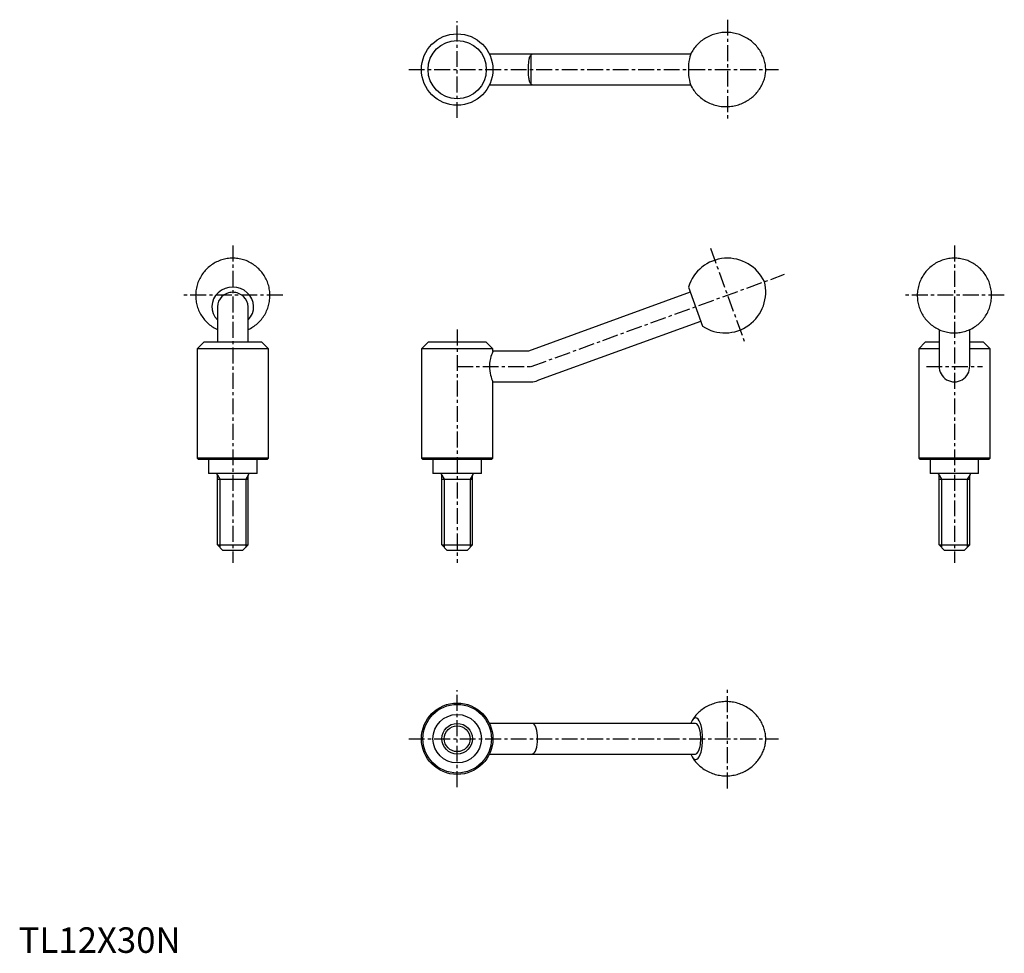
# Model space of a CAD drawing. Extents: x 0 to 387, y 0 to 366.
import ezdxf

# ---------------------------------------------------------------- set-up
doc = ezdxf.new("R2010")
doc.units = 0
doc.header["$LTSCALE"] = 5
doc.linetypes.add('CENTER', pattern=[2, 1.25, -0.25, 0.25, -0.25])
doc.layers.get('0').update_dxf_attribs({"linetype": 'CONTINUOUS'})
doc.layers.add('1', color=1, linetype='CENTER')
doc.layers.add('3', color=3, linetype='CONTINUOUS')
doc.styles.add('Standard1', font='arial.ttf')

msp = doc.modelspace()

# ---------------------------------------------------------------- linework, layer by layer
for p, q in [((263.59, 352.5), (184.65, 352.5)), ((184.65, 340.5), (263.59, 340.5)), ((263.43, 259.11), (199.94, 236)), ((262.69, 261.14), (268.27, 245.8)), ((78, 253.47), (78, 239.5)), ((90, 239.5), (90, 253.47)), ((204.05, 224.72), (267.53, 247.83)), ((361.02, 244.5), (361.02, 230.36)), ((373.02, 230.36), (373.02, 244.5)), ((72.58, 239.5), (70, 236.93)), ((95.42, 239.5), (72.58, 239.5)), ((98, 236.93), (95.42, 239.5)), ((160.57, 239.5), (158, 236.93)), ((183.43, 239.5), (160.57, 239.5)), ((186, 236.93), (183.43, 239.5)), ((355.59, 239.5), (353.02, 236.93)), ((361.02, 239.5), (355.59, 239.5)), ((378.44, 239.5), (373.02, 239.5)), ((381.02, 236.93), (378.44, 239.5)), ((98, 236.93), (70, 236.93)), ((70, 236.93), (70, 194.05)), ((98, 194.05), (98, 236.93)), ((158, 236.93), (158, 194.05)), ((186, 236.93), (158, 236.93)), ((186, 236), (186, 236.93)), ((199.94, 236), (186, 236)), ((361.02, 236.93), (353.02, 236.93)), ((353.02, 236.93), (353.02, 194.05)), ((381.02, 236.93), (373.02, 236.93)), ((381.02, 194.05), (381.02, 236.93)), ((186, 224), (201, 224)), ((186, 194.05), (186, 224)), ((70, 194.05), (70.55, 193.5)), ((98, 194.05), (70, 194.05)), ((97.45, 193.5), (70.55, 193.5)), ((74.5, 193.5), (74.5, 188)), ((93.5, 188), (93.5, 193.5)), ((97.45, 193.5), (98, 194.05)), ((158, 194.05), (158.55, 193.5)), ((186, 194.05), (158, 194.05)), ((185.45, 193.5), (158.55, 193.5)), ((162.5, 193.5), (162.5, 188)), ((181.5, 188), (181.5, 193.5)), ((185.45, 193.5), (186, 194.05)), ((353.02, 194.05), (353.57, 193.5)), ((381.02, 194.05), (353.02, 194.05)), ((380.47, 193.5), (353.57, 193.5)), ((357.52, 193.5), (357.52, 188)), ((376.52, 188), (376.52, 193.5)), ((380.47, 193.5), (381.02, 194.05)), ((93.5, 188), (74.5, 188)), ((78, 160), (78, 187.4)), ((78, 185.76), (90, 185.76)), ((90, 160), (90, 187.4)), ((181.5, 188), (162.5, 188)), ((166, 160), (166, 187.4)), ((166, 185.76), (178, 185.76)), ((178, 160), (178, 187.4)), ((376.52, 188), (357.52, 188)), ((361.02, 160), (361.02, 187.4)), ((361.02, 185.76), (373.02, 185.76)), ((373.02, 160), (373.02, 187.4)), ((78, 160), (90, 160)), ((80, 158), (78, 160)), ((88, 158), (90, 160)), ((166, 160), (178, 160)), ((168, 158), (166, 160)), ((176, 158), (178, 160)), ((361.02, 160), (373.02, 160)), ((363.02, 158), (361.02, 160)), ((371.02, 158), (373.02, 160)), ((80, 158), (88, 158)), ((168, 158), (176, 158)), ((363.02, 158), (371.02, 158)), ((265.48, 90), (184.65, 90)), ((184.65, 78), (265.48, 78))]:
    msp.add_line(p, q)
for points in [[(264.12, 339.37), (264.26, 339.15), (264.55, 338.71), (264.86, 338.27), (265.19, 337.85), (265.53, 337.43), (265.89, 337.03), (266.26, 336.64), (266.64, 336.26), (267.04, 335.9), (267.45, 335.54), (267.93, 335.17), (268.41, 334.81), (268.91, 334.47), (269.42, 334.16), (269.94, 333.86), (270.47, 333.59), (271.01, 333.33), (271.55, 333.1), (272.11, 332.88), (272.66, 332.69), (273.23, 332.52), (273.8, 332.38), (274.37, 332.25), (274.94, 332.14), (275.52, 332.06), (276.1, 332), (276.68, 331.96), (277.26, 331.94), (277.84, 331.94), (278.41, 331.96), (278.98, 332), (279.55, 332.07), (280.12, 332.15), (280.68, 332.25), (281.24, 332.38), (281.79, 332.52), (282.33, 332.69), (282.86, 332.87), (283.39, 333.07), (283.91, 333.29), (284.42, 333.52), (284.92, 333.77), (285.4, 334.04), (285.88, 334.33), (286.34, 334.63), (286.8, 334.95), (287.24, 335.28), (287.66, 335.62), (288.07, 335.98), (288.47, 336.35), (288.86, 336.74), (289.22, 337.13), (289.58, 337.54), (289.91, 337.95), (290.23, 338.37), (290.54, 338.81), (290.82, 339.25), (291.09, 339.69), (291.34, 340.14), (291.58, 340.6), (291.8, 341.06), (292, 341.52), (292.18, 341.99), (292.34, 342.45), (292.49, 342.92), (292.62, 343.39), (292.73, 343.86), (292.82, 344.32), (292.9, 344.79), (292.95, 345.24), (292.99, 345.69), (293.01, 346.12), (293.02, 346.54), (293.01, 346.96), (292.98, 347.4), (292.94, 347.86), (292.87, 348.36), (292.79, 348.84), (292.69, 349.32), (292.57, 349.8), (292.42, 350.29), (292.26, 350.77), (292.09, 351.25), (291.89, 351.73), (291.67, 352.2), (291.44, 352.67), (291.19, 353.14), (290.92, 353.59), (290.64, 354.04), (290.34, 354.48), (290.02, 354.91), (289.69, 355.33), (289.34, 355.74), (288.98, 356.14), (288.6, 356.52), (288.21, 356.9), (287.8, 357.26), (287.39, 357.6), (286.91, 357.97), (286.42, 358.32), (285.91, 358.65), (285.4, 358.96), (284.88, 359.25), (284.34, 359.51), (283.8, 359.76), (283.26, 359.99), (282.7, 360.19), (282.14, 360.37), (281.57, 360.54), (281, 360.68), (280.43, 360.79), (279.85, 360.89), (279.28, 360.97), (278.7, 361.02), (278.12, 361.05), (277.54, 361.07), (276.96, 361.06), (276.39, 361.03), (275.82, 360.98), (275.25, 360.9), (274.68, 360.81), (274.12, 360.7), (273.57, 360.57), (273.02, 360.42), (272.48, 360.25), (271.95, 360.06), (271.43, 359.85), (270.91, 359.63), (270.41, 359.38), (269.92, 359.12), (269.43, 358.85), (268.96, 358.56), (268.5, 358.25), (268.05, 357.93), (267.62, 357.59), (267.2, 357.24), (266.79, 356.88), (266.4, 356.5), (266.02, 356.11), (265.66, 355.72), (265.31, 355.31), (264.98, 354.89), (264.67, 354.46), (264.37, 354.03), (264.12, 353.63)], [(199.94, 346.5), (199.94, 346.57), (199.95, 347.06), (199.96, 347.54), (199.98, 348.04), (200, 348.52), (200.04, 348.97), (200.08, 349.41), (200.13, 349.84), (200.19, 350.25), (200.25, 350.62), (200.33, 350.96), (200.41, 351.28), (200.51, 351.56), (200.61, 351.79), (200.72, 351.99), (200.85, 352.16), (201, 352.3)], [(201, 340.7), (200.85, 340.84), (200.72, 341.02), (200.6, 341.24), (200.49, 341.49), (200.4, 341.77), (200.32, 342.09), (200.24, 342.44), (200.18, 342.83), (200.12, 343.23), (200.07, 343.66), (200.03, 344.12), (200, 344.6), (199.97, 345.05), (199.96, 345.52), (199.95, 346.01), (199.94, 346.5)], [(84, 272.5), (83.48, 272.49), (82.93, 272.46), (82.38, 272.41), (81.83, 272.34), (81.28, 272.24), (80.74, 272.13), (80.21, 271.99), (79.68, 271.84), (79.15, 271.66), (78.63, 271.47), (78.12, 271.25), (77.62, 271.02), (77.12, 270.76), (76.64, 270.49), (76.17, 270.2), (75.71, 269.89), (75.26, 269.56), (74.82, 269.22), (74.39, 268.86), (73.98, 268.48), (73.59, 268.09), (73.21, 267.69), (72.84, 267.26), (72.49, 266.83), (72.16, 266.38), (71.84, 265.92), (71.55, 265.45), (71.27, 264.97), (71.01, 264.47), (70.77, 263.97), (70.54, 263.46), (70.34, 262.94), (70.16, 262.41), (70, 261.88), (69.85, 261.34), (69.73, 260.79), (69.63, 260.24), (69.55, 259.69), (69.49, 259.14), (69.45, 258.58), (69.43, 258.03), (69.44, 257.47), (69.46, 256.91), (69.51, 256.36), (69.58, 255.81), (69.66, 255.26), (69.77, 254.71), (69.9, 254.17), (70.05, 253.64), (70.22, 253.11), (70.4, 252.59), (70.61, 252.07), (70.84, 251.57), (71.08, 251.07), (71.35, 250.59), (71.63, 250.11), (71.93, 249.64), (72.25, 249.19), (72.58, 248.75), (72.93, 248.32), (73.3, 247.91), (73.68, 247.51), (74.07, 247.13), (74.48, 246.76), (74.9, 246.4), (75.34, 246.07), (75.79, 245.75), (76.25, 245.44), (76.72, 245.16), (77.2, 244.89), (77.69, 244.64), (78, 244.5)], [(90, 244.5), (90.48, 244.72), (90.97, 244.98), (91.45, 245.26), (91.92, 245.55), (92.38, 245.87), (92.83, 246.2), (93.27, 246.54), (93.69, 246.91), (94.1, 247.29), (94.49, 247.68), (94.87, 248.09), (95.23, 248.51), (95.57, 248.95), (95.9, 249.4), (96.21, 249.87), (96.51, 250.34), (96.78, 250.83), (97.04, 251.32), (97.28, 251.83), (97.5, 252.34), (97.7, 252.86), (97.88, 253.39), (98.03, 253.92), (98.17, 254.46), (98.29, 255.01), (98.39, 255.56), (98.46, 256.11), (98.52, 256.66), (98.55, 257.22), (98.57, 257.78), (98.56, 258.33), (98.53, 258.89), (98.48, 259.44), (98.41, 260), (98.32, 260.54), (98.21, 261.09), (98.07, 261.63), (97.92, 262.16), (97.75, 262.69), (97.56, 263.21), (97.34, 263.72), (97.11, 264.22), (96.86, 264.72), (96.6, 265.2), (96.31, 265.68), (96.01, 266.14), (95.69, 266.59), (95.35, 267.03), (95, 267.45), (94.63, 267.86), (94.25, 268.26), (93.85, 268.64), (93.44, 269.01), (93.01, 269.36), (92.57, 269.69), (92.12, 270.01), (91.66, 270.31), (91.19, 270.59), (90.71, 270.85), (90.21, 271.1), (89.71, 271.33), (89.2, 271.53), (88.68, 271.72), (88.16, 271.89), (87.63, 272.04), (87.09, 272.17), (86.55, 272.27), (86.01, 272.36), (85.46, 272.43), (84.91, 272.47), (84.36, 272.5), (84, 272.5)], [(367.02, 272.5), (366.5, 272.49), (365.95, 272.46), (365.4, 272.41), (364.85, 272.34), (364.3, 272.24), (363.76, 272.13), (363.23, 271.99), (362.7, 271.84), (362.17, 271.66), (361.65, 271.47), (361.14, 271.25), (360.64, 271.02), (360.14, 270.76), (359.66, 270.49), (359.19, 270.2), (358.72, 269.89), (358.27, 269.56), (357.84, 269.22), (357.41, 268.86), (357, 268.48), (356.61, 268.09), (356.23, 267.69), (355.86, 267.26), (355.51, 266.83), (355.18, 266.38), (354.86, 265.92), (354.57, 265.45), (354.29, 264.97), (354.03, 264.47), (353.79, 263.97), (353.56, 263.46), (353.36, 262.94), (353.18, 262.41), (353.01, 261.88), (352.87, 261.34), (352.75, 260.79), (352.65, 260.24), (352.57, 259.69), (352.51, 259.14), (352.47, 258.58), (352.45, 258.03), (352.46, 257.47), (352.48, 256.91), (352.53, 256.36), (352.59, 255.81), (352.68, 255.26), (352.79, 254.71), (352.92, 254.17), (353.07, 253.64), (353.24, 253.11), (353.42, 252.59), (353.63, 252.07), (353.86, 251.57), (354.1, 251.07), (354.37, 250.59), (354.65, 250.11), (354.95, 249.64), (355.27, 249.19), (355.6, 248.75), (355.95, 248.32), (356.32, 247.91), (356.7, 247.51), (357.09, 247.13), (357.5, 246.76), (357.92, 246.4), (358.36, 246.07), (358.81, 245.75), (359.27, 245.44), (359.74, 245.16), (360.22, 244.89), (360.71, 244.64), (361.21, 244.41), (361.72, 244.2), (362.23, 244.01), (362.76, 243.84), (363.28, 243.68), (363.82, 243.55), (364.36, 243.44), (364.9, 243.35), (365.45, 243.28), (366, 243.23), (366.55, 243.2), (367.1, 243.19), (367.65, 243.21), (368.2, 243.24), (368.75, 243.3), (369.3, 243.37), (369.84, 243.47), (370.38, 243.59), (370.92, 243.73), (371.45, 243.89), (371.97, 244.07), (372.49, 244.27), (373, 244.49), (373.5, 244.72), (373.99, 244.98), (374.47, 245.26), (374.94, 245.55), (375.4, 245.87), (375.85, 246.2), (376.29, 246.54), (376.71, 246.91), (377.12, 247.29), (377.51, 247.68), (377.89, 248.09), (378.25, 248.51), (378.59, 248.95), (378.92, 249.4), (379.23, 249.87), (379.53, 250.34), (379.8, 250.83), (380.06, 251.32), (380.3, 251.83), (380.52, 252.34), (380.72, 252.86), (380.89, 253.39), (381.05, 253.92), (381.19, 254.46), (381.31, 255.01), (381.41, 255.56), (381.48, 256.11), (381.54, 256.66), (381.57, 257.22), (381.59, 257.78), (381.58, 258.33), (381.55, 258.89), (381.5, 259.44), (381.43, 260), (381.34, 260.54), (381.22, 261.09), (381.09, 261.63), (380.94, 262.16), (380.77, 262.69), (380.58, 263.21), (380.36, 263.72), (380.13, 264.22), (379.88, 264.72), (379.62, 265.2), (379.33, 265.68), (379.03, 266.14), (378.71, 266.59), (378.37, 267.03), (378.02, 267.45), (377.65, 267.86), (377.27, 268.26), (376.87, 268.64), (376.46, 269.01), (376.03, 269.36), (375.59, 269.69), (375.14, 270.01), (374.68, 270.31), (374.21, 270.59), (373.72, 270.85), (373.23, 271.1), (372.73, 271.33), (372.22, 271.53), (371.7, 271.72), (371.18, 271.89), (370.65, 272.04), (370.11, 272.17), (369.57, 272.27), (369.03, 272.36), (368.48, 272.43), (367.93, 272.47), (367.38, 272.5), (367.02, 272.5)], [(186, 236), (185.99, 235.98), (185.93, 235.85), (185.82, 235.56), (185.66, 235.15), (185.46, 234.6), (185.24, 233.91), (185.02, 233.09), (184.83, 232.17), (184.7, 231.15), (184.65, 230.18), (184.68, 229.18), (184.76, 228.3), (184.91, 227.44), (185.09, 226.64), (185.3, 225.9), (185.52, 225.22), (185.73, 224.67), (185.88, 224.28), (185.98, 224.05), (186, 224)], [(264.12, 76.87), (264.26, 76.65), (264.55, 76.21), (264.86, 75.77), (265.19, 75.35), (265.53, 74.93), (265.89, 74.53), (266.26, 74.14), (266.64, 73.76), (267.04, 73.4), (267.45, 73.04), (267.93, 72.67), (268.41, 72.31), (268.91, 71.97), (269.42, 71.66), (269.94, 71.36), (270.47, 71.09), (271.01, 70.83), (271.55, 70.6), (272.11, 70.38), (272.66, 70.19), (273.23, 70.02), (273.8, 69.88), (274.37, 69.75), (274.94, 69.64), (275.52, 69.56), (276.1, 69.5), (276.68, 69.46), (277.26, 69.44), (277.84, 69.44), (278.41, 69.46), (278.98, 69.5), (279.55, 69.57), (280.12, 69.65), (280.68, 69.75), (281.24, 69.88), (281.79, 70.02), (282.33, 70.19), (282.86, 70.37), (283.39, 70.57), (283.91, 70.79), (284.42, 71.02), (284.92, 71.27), (285.4, 71.54), (285.88, 71.83), (286.34, 72.13), (286.8, 72.45), (287.24, 72.78), (287.66, 73.12), (288.07, 73.48), (288.47, 73.85), (288.86, 74.24), (289.22, 74.63), (289.58, 75.04), (289.91, 75.45), (290.23, 75.87), (290.54, 76.31), (290.82, 76.75), (291.09, 77.19), (291.34, 77.64), (291.58, 78.1), (291.8, 78.56), (292, 79.02), (292.18, 79.49), (292.34, 79.95), (292.49, 80.42), (292.62, 80.89), (292.73, 81.36), (292.82, 81.82), (292.9, 82.29), (292.95, 82.74), (292.99, 83.19), (293.01, 83.62), (293.02, 84.04), (293.01, 84.46), (292.98, 84.9), (292.94, 85.36), (292.87, 85.86), (292.79, 86.34), (292.69, 86.82), (292.57, 87.3), (292.42, 87.79), (292.26, 88.27), (292.09, 88.75), (291.89, 89.23), (291.67, 89.7), (291.44, 90.17), (291.19, 90.64), (290.92, 91.09), (290.64, 91.54), (290.34, 91.98), (290.02, 92.41), (289.69, 92.83), (289.34, 93.24), (288.98, 93.64), (288.6, 94.02), (288.21, 94.4), (287.8, 94.76), (287.39, 95.1), (286.91, 95.47), (286.42, 95.82), (285.91, 96.15), (285.4, 96.46), (284.88, 96.75), (284.34, 97.01), (283.8, 97.26), (283.26, 97.49), (282.7, 97.69), (282.14, 97.87), (281.57, 98.04), (281, 98.18), (280.43, 98.29), (279.85, 98.39), (279.28, 98.47), (278.7, 98.52), (278.12, 98.55), (277.54, 98.57), (276.96, 98.56), (276.39, 98.53), (275.82, 98.48), (275.25, 98.4), (274.68, 98.31), (274.12, 98.2), (273.57, 98.07), (273.02, 97.92), (272.48, 97.75), (271.95, 97.56), (271.43, 97.35), (270.91, 97.13), (270.41, 96.88), (269.92, 96.62), (269.43, 96.35), (268.96, 96.06), (268.5, 95.75), (268.05, 95.43), (267.62, 95.09), (267.2, 94.74), (266.79, 94.38), (266.4, 94), (266.02, 93.61), (265.66, 93.22), (265.31, 92.81), (264.98, 92.39), (264.67, 91.96), (264.37, 91.53), (264.12, 91.13)]]:
    msp.add_lwpolyline(points)
for centre, radius in [((172, 346.5), 14), ((172, 346.5), 11.43), ((172, 84), 14), ((172, 84), 13.45), ((172, 84), 9.5), ((172, 84), 6)]:
    msp.add_circle(centre, radius)
for centre, radius, start, end in [((201.99, 346.5), 6, 90, 95.3835), ((201.99, 346.5), 6, 264.6165, 270), ((278, 256.5), 16, 25.1409, 163.1301), ((277.02, 259.19), 16, 236.8699, 14.8591), ((367.02, 230.36), 6, 180, 181.7279), ((367.02, 230), 6, 178.2721, 1.7279), ((367.02, 230.36), 6, 358.2721, 360), ((201, 230), 6, 270, 295.058), ((201.99, 230.36), 6, 284.942, 290), ((77.4, 187.4), 0.6, 0, 90), ((90.6, 187.4), 0.6, 90, 180), ((165.4, 187.4), 0.6, 0, 90), ((178.6, 187.4), 0.6, 90, 180), ((360.42, 187.4), 0.6, 0, 90), ((373.62, 187.4), 0.6, 90, 180), ((201, 84), 6, 84.6165, 90), ((201, 84), 6, 270, 275.3835)]:
    msp.add_arc(centre, radius, start, end)
for centre, major_axis, ratio, start_param, end_param in [((201.5, 346.5), (0, -5.98), 0.34202, 3.173813, 3.38723), ((265.48, 346.5), (0, -8.17), 0.34202, 3.649873, 5.77507), ((201.5, 346.5), (0, -5.98), 0.34202, 6.037548, 6.250965), ((84, 253.47), (-8.17, 0), 0.939693, 2.39606, 7.028718), ((84, 253.47), (6, 0), 0.939693, 1.570796, 3.141593), ((84, 253.47), (6, 0), 0.939693, 6.283185, 7.853982), ((265.48, 84), (0, -8.17), 0.34202, 5.776407, 9.931802), ((201.5, 84), (0, -5.98), 0.34202, 6.315405, 9.392558), ((265.48, 84), (0, -8.17), 0.34202, 3.648617, 3.887125), ((265.48, 84), (0, -6), 0.34202, 0, 3.141593), ((265.48, 84), (0, -8.17), 0.34202, 5.537652, 5.776407)]:
    msp.add_ellipse(centre, major_axis=major_axis, ratio=ratio, start_param=start_param, end_param=end_param)
at = {"layer": '1'}
for p, q in [((172, 327.5), (172, 365.5)), ((278, 366.06), (278, 326.94)), ((153, 346.5), (298.02, 346.5)), ((84, 277.5), (84, 153)), ((271.31, 276.41), (284.69, 239.65)), ((367.02, 277.5), (367.02, 153)), ((201, 230), (300.41, 266.18)), ((103.56, 258.03), (64.43, 258.03)), ((386.58, 258.03), (347.45, 258.03)), ((172, 244.5), (172, 153)), ((172, 230), (201, 230)), ((356.02, 230), (378.02, 230)), ((172, 65), (172, 103)), ((278, 64.44), (278, 103.56)), ((153, 84), (298.02, 84))]:
    msp.add_line(p, q, dxfattribs=at)
at = {"layer": '3'}
for p, q in [((201, 340.7), (201, 352.3)), ((78, 187.4), (78.95, 185.76)), ((78.95, 185.76), (78.95, 159.05)), ((90, 187.4), (89.05, 185.76)), ((89.05, 185.76), (89.05, 159.05)), ((166, 187.4), (166.95, 185.76)), ((166.95, 185.76), (166.95, 159.05)), ((178, 187.4), (177.05, 185.76)), ((177.05, 185.76), (177.05, 159.05)), ((361.02, 187.4), (361.97, 185.76)), ((361.97, 185.76), (361.97, 159.05)), ((373.02, 187.4), (372.07, 185.76)), ((372.07, 185.76), (372.07, 159.05))]:
    msp.add_line(p, q, dxfattribs=at)
msp.add_circle((172, 84), 5.05, dxfattribs=at)

# ---------------------------------------------------------------- texts
at = {"color": 3, "style": 'Standard1'}
msp.add_text('TL12X30N', height=10, dxfattribs=at).set_placement((0, 0))

doc.saveas('drawing.dxf')
